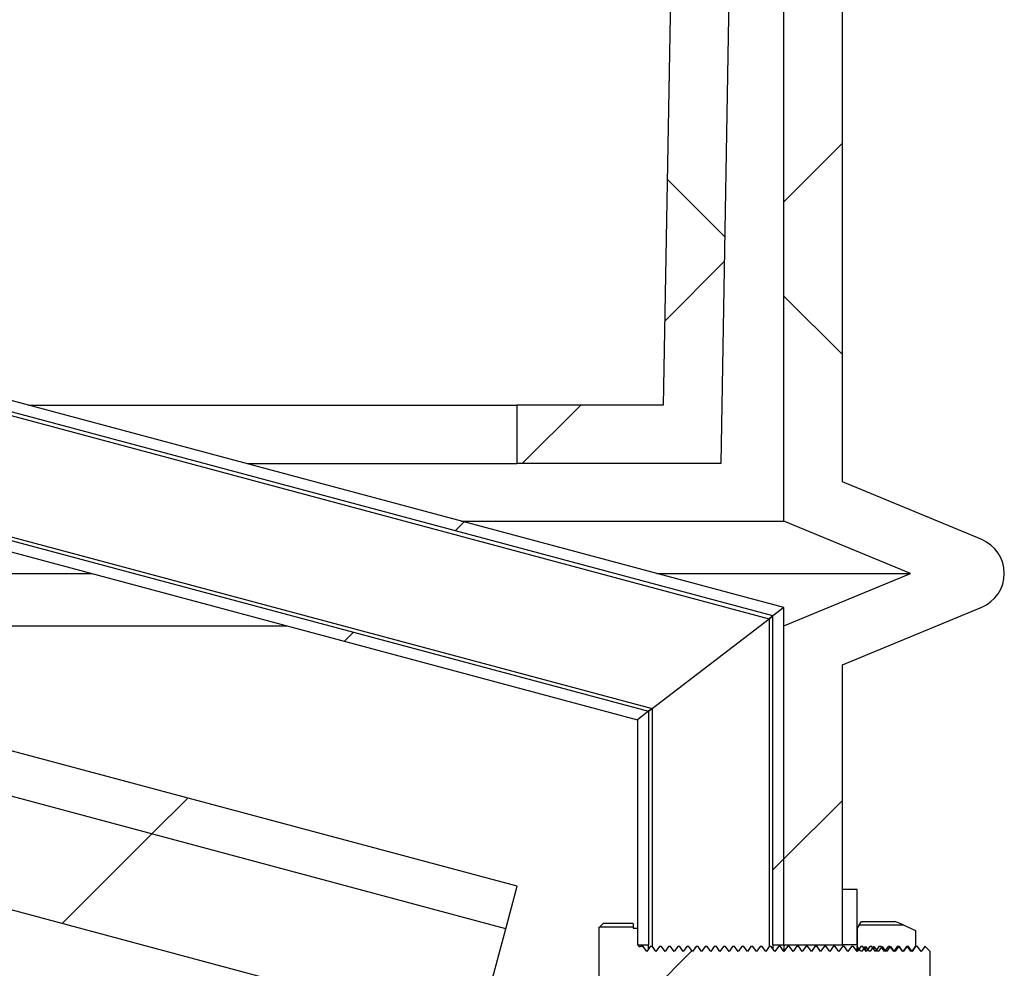
# Model space of a CAD drawing. Units: inches. Extents: x 0.3 to 7.9, y 0.2 to 11.3.
# Drawn here: x 6.3 to 6.5, y 8 to 8.3 of the extents above; entities that cross this region are included whole.
import ezdxf

# ---------------------------------------------------------------- set-up
doc = ezdxf.new("R2010")
doc.units = ezdxf.units.IN
doc.header["$MEASUREMENT"] = 0

msp = doc.modelspace()

# ---------------------------------------------------------------- hatches: boundary and pattern name
at = {"linetype": 'Continuous', "lineweight": 18}
h = msp.add_hatch(dxfattribs=at)
h.set_pattern_fill('ANSI37', angle=3e-322, style=0)
edge = h.paths.add_edge_path(flags=0)
edge.add_line((6.4991, 8.1329), (6.4651, 8.11882))
edge.add_line((6.4651, 8.11882), (6.4651, 8.033))
edge.add_line((6.4651, 8.033), (6.48085, 8.033))
edge.add_line((6.48085, 8.033), (6.48085, 8.10829))
edge.add_line((6.48085, 8.10829), (6.5183, 8.12381))
edge.add_arc((6.51453, 8.1329), 0.00984, 292.5, 427.5)
edge.add_line((6.5183, 8.14199), (6.48085, 8.15751))
edge.add_line((6.48085, 8.15751), (6.48085, 8.53841))
edge.add_arc((6.45919, 8.53841), 0.02165, 0, 199.4887)
edge.add_line((6.43878, 8.53119), (6.43262, 8.17818))
edge.add_line((6.43262, 8.17818), (6.39325, 8.17818))
edge.add_line((6.39325, 8.17818), (6.39325, 8.16243))
edge.add_line((6.39325, 8.16243), (6.44809, 8.16243))
edge.add_line((6.44809, 8.16243), (6.45459, 8.53471))
edge.add_arc((6.45919, 8.53841), 0.00591, 0, 218.8208, ccw=False)
edge.add_line((6.4651, 8.53841), (6.4651, 8.14698))
edge.add_line((6.4651, 8.14698), (6.4991, 8.1329))
h = msp.add_hatch(dxfattribs=at)
h.set_pattern_fill('ANSI34', angle=3e-322, style=0)
h.paths.add_polyline_path([(6.1393, 8.21104), (6.13853, 8.20819), (6.46215, 8.12147), (6.4651, 8.12374)], flags=0)
h = msp.add_hatch(dxfattribs=at)
h.set_pattern_fill('ANSI34', style=0)
h.paths.add_polyline_path([(5.81221, 8.16163), (6.38264, 8.00878), (6.39028, 8.0373), (5.81986, 8.19015)], flags=0)
h = msp.add_hatch(dxfattribs=at)
h.set_pattern_fill('ANSI34', angle=3e-322, style=0)
h.paths.add_polyline_path([(6.12987, 8.17586), (6.12911, 8.17301), (6.42573, 8.09353), (6.42868, 8.0958)], flags=0)
h = msp.add_hatch(dxfattribs=at)
h.set_pattern_fill('ANSI34', angle=3e-322, style=0)
h.paths.add_polyline_path([(6.4651, 8.12374), (6.46215, 8.12147), (6.46215, 8.033), (6.4651, 8.033)], flags=0)
h = msp.add_hatch(dxfattribs=at)
h.set_pattern_fill('ANSI37', angle=3e-322, style=0)
edge = h.paths.add_edge_path(flags=0)
edge.add_line((6.1216, 8.1093), (6.39028, 8.0373))
edge.add_line((6.39028, 8.0373), (6.39334, 8.04871))
edge.add_line((6.39334, 8.04871), (6.11667, 8.12285))
edge.add_line((6.11667, 8.12285), (6.11575, 8.11942))
edge.add_spline(control_points=[(6.11575, 8.11942), (6.1177, 8.11605), (6.11965, 8.11267), (6.1216, 8.1093)], knot_values=[0.039554, 0.039554, 0.039554, 0.039554, 0.045506, 0.045506, 0.045506, 0.045506], weights=[1, 1, 1, 1], degree=3, periodic=0)
h = msp.add_hatch(dxfattribs=at)
h.set_pattern_fill('ANSI34', angle=3e-322, style=0)
h.paths.add_polyline_path([(6.42868, 8.0958), (6.42573, 8.09353), (6.42573, 8.033), (6.42868, 8.033)], flags=0)
h = msp.add_hatch(dxfattribs=at)
h.set_pattern_fill('ANSI32', style=0)
h.paths.add_polyline_path([(6.48478, 8.033), (6.48478, 8.04786), (6.48085, 8.04786), (6.48085, 8.033)], flags=0)
h = msp.add_hatch(dxfattribs=at)
h.set_pattern_fill('ANSI31', style=0)
edge = h.paths.add_edge_path(flags=0)
edge.add_line((6.42455, 8.03743), (6.42455, 8.03772))
edge.add_line((6.42455, 8.03772), (6.41547, 8.03772))
edge.add_line((6.41547, 8.03772), (6.4153, 8.03743))
edge.add_line((6.4153, 8.03743), (6.4153, 8.01184))
edge.add_line((6.4153, 8.01184), (6.41547, 8.01154))
edge.add_line((6.41547, 8.01154), (6.42455, 8.01154))
edge.add_line((6.42455, 8.01154), (6.42455, 8.01184))
edge.add_line((6.42455, 8.01184), (6.42573, 8.01184))
edge.add_line((6.42573, 8.01184), (6.42573, 8.01597))
edge.add_arc((6.42652, 8.01597), 0.000787, 90, 180, ccw=False)
edge.add_line((6.42652, 8.01676), (6.42724, 8.01676))
edge.add_line((6.42724, 8.01676), (6.42819, 8.01812))
edge.add_line((6.42819, 8.01812), (6.42914, 8.01676))
edge.add_line((6.42914, 8.01676), (6.4297, 8.01676))
edge.add_line((6.4297, 8.01676), (6.43065, 8.01812))
edge.add_line((6.43065, 8.01812), (6.4316, 8.01676))
edge.add_line((6.4316, 8.01676), (6.43216, 8.01676))
edge.add_line((6.43216, 8.01676), (6.43311, 8.01812))
edge.add_line((6.43311, 8.01812), (6.43406, 8.01676))
edge.add_line((6.43406, 8.01676), (6.43462, 8.01676))
edge.add_line((6.43462, 8.01676), (6.43557, 8.01812))
edge.add_line((6.43557, 8.01812), (6.43652, 8.01676))
edge.add_line((6.43652, 8.01676), (6.43708, 8.01676))
edge.add_line((6.43708, 8.01676), (6.43803, 8.01812))
edge.add_line((6.43803, 8.01812), (6.43898, 8.01676))
edge.add_line((6.43898, 8.01676), (6.43954, 8.01676))
edge.add_line((6.43954, 8.01676), (6.44049, 8.01812))
edge.add_line((6.44049, 8.01812), (6.44144, 8.01676))
edge.add_line((6.44144, 8.01676), (6.442, 8.01676))
edge.add_line((6.442, 8.01676), (6.44295, 8.01812))
edge.add_line((6.44295, 8.01812), (6.4439, 8.01676))
edge.add_line((6.4439, 8.01676), (6.44446, 8.01676))
edge.add_line((6.44446, 8.01676), (6.44541, 8.01812))
edge.add_line((6.44541, 8.01812), (6.44637, 8.01676))
edge.add_line((6.44637, 8.01676), (6.44692, 8.01676))
edge.add_line((6.44692, 8.01676), (6.44787, 8.01812))
edge.add_line((6.44787, 8.01812), (6.44883, 8.01676))
edge.add_line((6.44883, 8.01676), (6.44938, 8.01676))
edge.add_line((6.44938, 8.01676), (6.45034, 8.01812))
edge.add_line((6.45034, 8.01812), (6.45129, 8.01676))
edge.add_line((6.45129, 8.01676), (6.45184, 8.01676))
edge.add_line((6.45184, 8.01676), (6.4528, 8.01812))
edge.add_line((6.4528, 8.01812), (6.45375, 8.01676))
edge.add_line((6.45375, 8.01676), (6.4543, 8.01676))
edge.add_line((6.4543, 8.01676), (6.45526, 8.01812))
edge.add_line((6.45526, 8.01812), (6.45621, 8.01676))
edge.add_line((6.45621, 8.01676), (6.45677, 8.01676))
edge.add_line((6.45677, 8.01676), (6.45772, 8.01812))
edge.add_line((6.45772, 8.01812), (6.45867, 8.01676))
edge.add_line((6.45867, 8.01676), (6.45923, 8.01676))
edge.add_line((6.45923, 8.01676), (6.46018, 8.01812))
edge.add_line((6.46018, 8.01812), (6.46113, 8.01676))
edge.add_line((6.46113, 8.01676), (6.46169, 8.01676))
edge.add_line((6.46169, 8.01676), (6.46264, 8.01812))
edge.add_line((6.46264, 8.01812), (6.46359, 8.01676))
edge.add_line((6.46359, 8.01676), (6.46415, 8.01676))
edge.add_line((6.46415, 8.01676), (6.4651, 8.01812))
edge.add_line((6.4651, 8.01812), (6.46605, 8.01676))
edge.add_line((6.46605, 8.01676), (6.46661, 8.01676))
edge.add_line((6.46661, 8.01676), (6.46756, 8.01812))
edge.add_line((6.46756, 8.01812), (6.46851, 8.01676))
edge.add_line((6.46851, 8.01676), (6.46907, 8.01676))
edge.add_line((6.46907, 8.01676), (6.47002, 8.01812))
edge.add_line((6.47002, 8.01812), (6.47097, 8.01676))
edge.add_line((6.47097, 8.01676), (6.47153, 8.01676))
edge.add_line((6.47153, 8.01676), (6.47248, 8.01812))
edge.add_line((6.47248, 8.01812), (6.47343, 8.01676))
edge.add_line((6.47343, 8.01676), (6.47399, 8.01676))
edge.add_line((6.47399, 8.01676), (6.47494, 8.01812))
edge.add_line((6.47494, 8.01812), (6.47589, 8.01676))
edge.add_line((6.47589, 8.01676), (6.47645, 8.01676))
edge.add_line((6.47645, 8.01676), (6.4774, 8.01812))
edge.add_line((6.4774, 8.01812), (6.47835, 8.01676))
edge.add_line((6.47835, 8.01676), (6.47891, 8.01676))
edge.add_line((6.47891, 8.01676), (6.47986, 8.01812))
edge.add_line((6.47986, 8.01812), (6.48081, 8.01676))
edge.add_line((6.48081, 8.01676), (6.48137, 8.01676))
edge.add_line((6.48137, 8.01676), (6.48232, 8.01812))
edge.add_line((6.48232, 8.01812), (6.48328, 8.01676))
edge.add_line((6.48328, 8.01676), (6.48383, 8.01676))
edge.add_line((6.48383, 8.01676), (6.48478, 8.01812))
edge.add_line((6.48478, 8.01812), (6.48574, 8.01676))
edge.add_line((6.48574, 8.01676), (6.48629, 8.01676))
edge.add_line((6.48629, 8.01676), (6.48724, 8.01812))
edge.add_line((6.48724, 8.01812), (6.4882, 8.01676))
edge.add_line((6.4882, 8.01676), (6.48875, 8.01676))
edge.add_line((6.48875, 8.01676), (6.48971, 8.01812))
edge.add_line((6.48971, 8.01812), (6.49066, 8.01676))
edge.add_line((6.49066, 8.01676), (6.49121, 8.01676))
edge.add_line((6.49121, 8.01676), (6.49217, 8.01812))
edge.add_line((6.49217, 8.01812), (6.49312, 8.01676))
edge.add_line((6.49312, 8.01676), (6.49367, 8.01676))
edge.add_line((6.49367, 8.01676), (6.49463, 8.01812))
edge.add_line((6.49463, 8.01812), (6.49558, 8.01676))
edge.add_line((6.49558, 8.01676), (6.49614, 8.01676))
edge.add_line((6.49614, 8.01676), (6.49709, 8.01812))
edge.add_line((6.49709, 8.01812), (6.49804, 8.01676))
edge.add_line((6.49804, 8.01676), (6.4986, 8.01676))
edge.add_line((6.4986, 8.01676), (6.49955, 8.01812))
edge.add_line((6.49955, 8.01812), (6.5005, 8.01676))
edge.add_line((6.5005, 8.01676), (6.50106, 8.01676))
edge.add_line((6.50106, 8.01676), (6.50201, 8.01812))
edge.add_line((6.50201, 8.01812), (6.50296, 8.01676))
edge.add_line((6.50296, 8.01676), (6.50311, 8.01676))
edge.add_line((6.50311, 8.01676), (6.50447, 8.01812))
edge.add_line((6.50447, 8.01812), (6.50447, 8.03115))
edge.add_line((6.50447, 8.03115), (6.50311, 8.03251))
edge.add_line((6.50311, 8.03251), (6.50296, 8.03251))
edge.add_line((6.50296, 8.03251), (6.50201, 8.03115))
edge.add_line((6.50201, 8.03115), (6.50106, 8.03251))
edge.add_line((6.50106, 8.03251), (6.5005, 8.03251))
edge.add_line((6.5005, 8.03251), (6.49955, 8.03115))
edge.add_line((6.49955, 8.03115), (6.4986, 8.03251))
edge.add_line((6.4986, 8.03251), (6.49804, 8.03251))
edge.add_line((6.49804, 8.03251), (6.49709, 8.03115))
edge.add_line((6.49709, 8.03115), (6.49614, 8.03251))
edge.add_line((6.49614, 8.03251), (6.49558, 8.03251))
edge.add_line((6.49558, 8.03251), (6.49463, 8.03115))
edge.add_line((6.49463, 8.03115), (6.49367, 8.03251))
edge.add_line((6.49367, 8.03251), (6.49312, 8.03251))
edge.add_line((6.49312, 8.03251), (6.49217, 8.03115))
edge.add_line((6.49217, 8.03115), (6.49121, 8.03251))
edge.add_line((6.49121, 8.03251), (6.49066, 8.03251))
edge.add_line((6.49066, 8.03251), (6.48971, 8.03115))
edge.add_line((6.48971, 8.03115), (6.48875, 8.03251))
edge.add_line((6.48875, 8.03251), (6.4882, 8.03251))
edge.add_line((6.4882, 8.03251), (6.48724, 8.03115))
edge.add_line((6.48724, 8.03115), (6.48629, 8.03251))
edge.add_line((6.48629, 8.03251), (6.48574, 8.03251))
edge.add_line((6.48574, 8.03251), (6.48478, 8.03115))
edge.add_line((6.48478, 8.03115), (6.48383, 8.03251))
edge.add_line((6.48383, 8.03251), (6.48328, 8.03251))
edge.add_line((6.48328, 8.03251), (6.48232, 8.03115))
edge.add_line((6.48232, 8.03115), (6.48137, 8.03251))
edge.add_line((6.48137, 8.03251), (6.48081, 8.03251))
edge.add_line((6.48081, 8.03251), (6.47986, 8.03115))
edge.add_line((6.47986, 8.03115), (6.47891, 8.03251))
edge.add_line((6.47891, 8.03251), (6.47835, 8.03251))
edge.add_line((6.47835, 8.03251), (6.4774, 8.03115))
edge.add_line((6.4774, 8.03115), (6.47645, 8.03251))
edge.add_line((6.47645, 8.03251), (6.47589, 8.03251))
edge.add_line((6.47589, 8.03251), (6.47494, 8.03115))
edge.add_line((6.47494, 8.03115), (6.47399, 8.03251))
edge.add_line((6.47399, 8.03251), (6.47343, 8.03251))
edge.add_line((6.47343, 8.03251), (6.47248, 8.03115))
edge.add_line((6.47248, 8.03115), (6.47153, 8.03251))
edge.add_line((6.47153, 8.03251), (6.47097, 8.03251))
edge.add_line((6.47097, 8.03251), (6.47002, 8.03115))
edge.add_line((6.47002, 8.03115), (6.46907, 8.03251))
edge.add_line((6.46907, 8.03251), (6.46851, 8.03251))
edge.add_line((6.46851, 8.03251), (6.46756, 8.03115))
edge.add_line((6.46756, 8.03115), (6.46661, 8.03251))
edge.add_line((6.46661, 8.03251), (6.46605, 8.03251))
edge.add_line((6.46605, 8.03251), (6.4651, 8.03115))
edge.add_line((6.4651, 8.03115), (6.46415, 8.03251))
edge.add_line((6.46415, 8.03251), (6.46359, 8.03251))
edge.add_line((6.46359, 8.03251), (6.46264, 8.03115))
edge.add_line((6.46264, 8.03115), (6.46169, 8.03251))
edge.add_line((6.46169, 8.03251), (6.46113, 8.03251))
edge.add_line((6.46113, 8.03251), (6.46018, 8.03115))
edge.add_line((6.46018, 8.03115), (6.45923, 8.03251))
edge.add_line((6.45923, 8.03251), (6.45867, 8.03251))
edge.add_line((6.45867, 8.03251), (6.45772, 8.03115))
edge.add_line((6.45772, 8.03115), (6.45677, 8.03251))
edge.add_line((6.45677, 8.03251), (6.45621, 8.03251))
edge.add_line((6.45621, 8.03251), (6.45526, 8.03115))
edge.add_line((6.45526, 8.03115), (6.4543, 8.03251))
edge.add_line((6.4543, 8.03251), (6.45375, 8.03251))
edge.add_line((6.45375, 8.03251), (6.4528, 8.03115))
edge.add_line((6.4528, 8.03115), (6.45184, 8.03251))
edge.add_line((6.45184, 8.03251), (6.45129, 8.03251))
edge.add_line((6.45129, 8.03251), (6.45034, 8.03115))
edge.add_line((6.45034, 8.03115), (6.44938, 8.03251))
edge.add_line((6.44938, 8.03251), (6.44883, 8.03251))
edge.add_line((6.44883, 8.03251), (6.44787, 8.03115))
edge.add_line((6.44787, 8.03115), (6.44692, 8.03251))
edge.add_line((6.44692, 8.03251), (6.44637, 8.03251))
edge.add_line((6.44637, 8.03251), (6.44541, 8.03115))
edge.add_line((6.44541, 8.03115), (6.44446, 8.03251))
edge.add_line((6.44446, 8.03251), (6.4439, 8.03251))
edge.add_line((6.4439, 8.03251), (6.44295, 8.03115))
edge.add_line((6.44295, 8.03115), (6.442, 8.03251))
edge.add_line((6.442, 8.03251), (6.44144, 8.03251))
edge.add_line((6.44144, 8.03251), (6.44049, 8.03115))
edge.add_line((6.44049, 8.03115), (6.43954, 8.03251))
edge.add_line((6.43954, 8.03251), (6.43898, 8.03251))
edge.add_line((6.43898, 8.03251), (6.43803, 8.03115))
edge.add_line((6.43803, 8.03115), (6.43708, 8.03251))
edge.add_line((6.43708, 8.03251), (6.43652, 8.03251))
edge.add_line((6.43652, 8.03251), (6.43557, 8.03115))
edge.add_line((6.43557, 8.03115), (6.43462, 8.03251))
edge.add_line((6.43462, 8.03251), (6.43406, 8.03251))
edge.add_line((6.43406, 8.03251), (6.43311, 8.03115))
edge.add_line((6.43311, 8.03115), (6.43216, 8.03251))
edge.add_line((6.43216, 8.03251), (6.4316, 8.03251))
edge.add_line((6.4316, 8.03251), (6.43065, 8.03115))
edge.add_line((6.43065, 8.03115), (6.4297, 8.03251))
edge.add_line((6.4297, 8.03251), (6.42914, 8.03251))
edge.add_line((6.42914, 8.03251), (6.42819, 8.03115))
edge.add_line((6.42819, 8.03115), (6.42724, 8.03251))
edge.add_line((6.42724, 8.03251), (6.42652, 8.03251))
edge.add_arc((6.42652, 8.03329), 0.000787, 180, 270, ccw=False)
edge.add_line((6.42573, 8.03329), (6.42573, 8.03743))
edge.add_line((6.42573, 8.03743), (6.42455, 8.03743))
h = msp.add_hatch(dxfattribs=at)
h.set_pattern_fill('ANSI31', style=0)
h.paths.add_polyline_path([(6.49965, 8.03133), (6.50048, 8.03251), (6.50051, 8.03247), (6.50053, 8.03251), (6.50053, 8.03679), (6.4972, 8.03835), (6.48531, 8.03835), (6.48478, 8.03743), (6.48478, 8.03251), (6.48483, 8.03251), (6.48566, 8.03133), (6.48624, 8.03133), (6.48707, 8.03251), (6.4879, 8.03133), (6.48848, 8.03133), (6.4893, 8.03251), (6.49013, 8.03133), (6.49071, 8.03133), (6.49154, 8.03251), (6.49237, 8.03133), (6.49295, 8.03133), (6.49378, 8.03251), (6.4946, 8.03133), (6.49518, 8.03133), (6.49601, 8.03251), (6.49684, 8.03133), (6.49742, 8.03133), (6.49825, 8.03251), (6.49907, 8.03133)], flags=0)

# ---------------------------------------------------------------- linework, layer by layer
at = {"color": 7, "linetype": 'Continuous', "lineweight": 25}
for p, q in [((6.4651, 8.14698), (6.4651, 8.53841)), ((6.48085, 8.15751), (6.48085, 8.53841)), ((6.45459, 8.53471), (6.44809, 8.16243)), ((6.43878, 8.53119), (6.43262, 8.17818)), ((6.4651, 8.12374), (6.1393, 8.21104)), ((6.46215, 8.12147), (6.13853, 8.20819)), ((6.39028, 8.0373), (5.81986, 8.19015)), ((6.13012, 8.17681), (6.42967, 8.09655)), ((6.26194, 8.17818), (6.39325, 8.17818)), ((6.39325, 8.17818), (6.39325, 8.16243)), ((6.43262, 8.17818), (6.39325, 8.17818)), ((6.12987, 8.17586), (6.42868, 8.0958)), ((6.12911, 8.17301), (6.42573, 8.09353)), ((6.38264, 8.00878), (5.81221, 8.16163)), ((6.32071, 8.16243), (6.39325, 8.16243)), ((6.44809, 8.16243), (6.39325, 8.16243)), ((6.5183, 8.14199), (6.48085, 8.15751)), ((6.37835, 8.14698), (6.4651, 8.14698)), ((6.4991, 8.1329), (6.4651, 8.14698)), ((6.14078, 8.1329), (6.2788, 8.1329)), ((6.43091, 8.1329), (6.4991, 8.1329)), ((6.4651, 8.11882), (6.4991, 8.1329)), ((6.4651, 8.12374), (6.46215, 8.12147)), ((6.4651, 8.033), (6.4651, 8.12374)), ((6.48085, 8.10829), (6.5183, 8.12381)), ((6.39334, 8.04871), (6.11667, 8.12285)), ((6.46116, 8.12072), (6.46215, 8.12147)), ((6.46215, 8.12147), (6.46116, 8.12072)), ((6.46215, 8.033), (6.46215, 8.12147)), ((6.137, 8.11882), (6.33136, 8.11882)), ((6.42967, 8.09655), (6.46116, 8.12072)), ((6.4651, 8.033), (6.4651, 8.11882)), ((6.39028, 8.0373), (6.1216, 8.1093)), ((6.48085, 8.033), (6.48085, 8.10829)), ((6.42868, 8.0958), (6.42573, 8.09353)), ((6.42868, 8.0958), (6.42967, 8.09655)), ((6.42967, 8.09655), (6.42868, 8.0958)), ((6.42868, 8.0958), (6.42868, 8.033)), ((6.42573, 8.09353), (6.42573, 8.033)), ((6.39028, 8.0373), (6.39334, 8.04871)), ((6.39028, 8.0373), (6.39334, 8.04871)), ((6.39334, 8.04871), (6.39334, 8.04871)), ((6.48478, 8.04786), (6.48085, 8.04786)), ((6.48085, 8.033), (6.48085, 8.04786)), ((6.48478, 8.033), (6.48478, 8.04786)), ((6.48531, 8.03835), (6.48593, 8.03923)), ((6.48593, 8.03923), (6.49492, 8.03923)), ((6.38264, 8.00878), (6.39028, 8.0373)), ((6.38264, 8.00878), (6.39028, 8.0373)), ((6.39028, 8.0373), (6.39028, 8.0373)), ((6.4153, 8.03743), (6.41547, 8.03772)), ((6.4153, 8.03743), (6.4153, 8.01184)), ((6.41547, 8.03772), (6.41644, 8.0387)), ((6.42455, 8.03772), (6.41547, 8.03772)), ((6.42455, 8.0387), (6.41644, 8.0387)), ((6.42455, 8.0387), (6.42455, 8.03772)), ((6.42455, 8.03772), (6.42455, 8.03743)), ((6.42455, 8.03743), (6.42573, 8.03743)), ((6.42573, 8.03743), (6.42573, 8.03329)), ((6.48531, 8.03835), (6.48478, 8.03743)), ((6.48478, 8.03743), (6.48478, 8.03251)), ((6.48531, 8.03835), (6.4972, 8.03835)), ((6.4972, 8.03835), (6.50053, 8.03679)), ((6.50053, 8.03679), (6.50053, 8.03251)), ((6.42573, 8.033), (6.42868, 8.033)), ((6.42724, 8.03251), (6.42652, 8.03251)), ((6.42819, 8.03115), (6.42724, 8.03251)), ((6.42914, 8.03251), (6.42819, 8.03115)), ((6.42868, 8.03185), (6.42868, 8.033)), ((6.4297, 8.03251), (6.42914, 8.03251)), ((6.43065, 8.03115), (6.4297, 8.03251)), ((6.4316, 8.03251), (6.43065, 8.03115)), ((6.43216, 8.03251), (6.4316, 8.03251)), ((6.43311, 8.03115), (6.43216, 8.03251)), ((6.43406, 8.03251), (6.43311, 8.03115)), ((6.43462, 8.03251), (6.43406, 8.03251)), ((6.43557, 8.03115), (6.43462, 8.03251)), ((6.43652, 8.03251), (6.43557, 8.03115)), ((6.43708, 8.03251), (6.43652, 8.03251)), ((6.43803, 8.03115), (6.43708, 8.03251)), ((6.43898, 8.03251), (6.43803, 8.03115)), ((6.43954, 8.03251), (6.43898, 8.03251)), ((6.44049, 8.03115), (6.43954, 8.03251)), ((6.44144, 8.03251), (6.44049, 8.03115)), ((6.442, 8.03251), (6.44144, 8.03251)), ((6.44295, 8.03115), (6.442, 8.03251)), ((6.4439, 8.03251), (6.44295, 8.03115)), ((6.44446, 8.03251), (6.4439, 8.03251)), ((6.44541, 8.03115), (6.44446, 8.03251)), ((6.44637, 8.03251), (6.44541, 8.03115)), ((6.44692, 8.03251), (6.44637, 8.03251)), ((6.44787, 8.03115), (6.44692, 8.03251)), ((6.44883, 8.03251), (6.44787, 8.03115)), ((6.44938, 8.03251), (6.44883, 8.03251)), ((6.45034, 8.03115), (6.44938, 8.03251)), ((6.45129, 8.03251), (6.45034, 8.03115)), ((6.45184, 8.03251), (6.45129, 8.03251)), ((6.4528, 8.03115), (6.45184, 8.03251)), ((6.45375, 8.03251), (6.4528, 8.03115)), ((6.4543, 8.03251), (6.45375, 8.03251)), ((6.45526, 8.03115), (6.4543, 8.03251)), ((6.45621, 8.03251), (6.45526, 8.03115)), ((6.45677, 8.03251), (6.45621, 8.03251)), ((6.45772, 8.03115), (6.45677, 8.03251)), ((6.45867, 8.03251), (6.45772, 8.03115)), ((6.45923, 8.03251), (6.45867, 8.03251)), ((6.46018, 8.03115), (6.45923, 8.03251)), ((6.46113, 8.03251), (6.46018, 8.03115)), ((6.46169, 8.03251), (6.46113, 8.03251)), ((6.46264, 8.03115), (6.46169, 8.03251)), ((6.46215, 8.033), (6.4651, 8.033)), ((6.46215, 8.033), (6.46215, 8.03185)), ((6.46359, 8.03251), (6.46264, 8.03115)), ((6.46415, 8.03251), (6.46359, 8.03251)), ((6.4651, 8.03115), (6.46415, 8.03251)), ((6.4651, 8.033), (6.4651, 8.03115)), ((6.4651, 8.033), (6.48085, 8.033)), ((6.46605, 8.03251), (6.4651, 8.03115)), ((6.46661, 8.03251), (6.46605, 8.03251)), ((6.46756, 8.03115), (6.46661, 8.03251)), ((6.46851, 8.03251), (6.46756, 8.03115)), ((6.46907, 8.03251), (6.46851, 8.03251)), ((6.47002, 8.03115), (6.46907, 8.03251)), ((6.47097, 8.03251), (6.47002, 8.03115)), ((6.47153, 8.03251), (6.47097, 8.03251)), ((6.47248, 8.03115), (6.47153, 8.03251)), ((6.47343, 8.03251), (6.47248, 8.03115)), ((6.47399, 8.03251), (6.47343, 8.03251)), ((6.47494, 8.03115), (6.47399, 8.03251)), ((6.47589, 8.03251), (6.47494, 8.03115)), ((6.47645, 8.03251), (6.47589, 8.03251)), ((6.4774, 8.03115), (6.47645, 8.03251)), ((6.47835, 8.03251), (6.4774, 8.03115)), ((6.47891, 8.03251), (6.47835, 8.03251)), ((6.47986, 8.03115), (6.47891, 8.03251)), ((6.48081, 8.03251), (6.47986, 8.03115)), ((6.48137, 8.03251), (6.48081, 8.03251)), ((6.48478, 8.033), (6.48085, 8.033)), ((6.48085, 8.033), (6.48085, 8.03251)), ((6.48232, 8.03115), (6.48137, 8.03251)), ((6.48328, 8.03251), (6.48232, 8.03115)), ((6.48383, 8.03251), (6.48328, 8.03251)), ((6.48478, 8.03115), (6.48383, 8.03251)), ((6.48574, 8.03251), (6.48478, 8.03115)), ((6.48483, 8.03251), (6.48478, 8.03251)), ((6.48478, 8.03251), (6.48478, 8.03115)), ((6.48483, 8.03122), (6.48483, 8.03251)), ((6.48566, 8.03133), (6.48483, 8.03251)), ((6.48566, 8.03133), (6.48624, 8.03133)), ((6.48629, 8.03251), (6.48574, 8.03251)), ((6.48624, 8.03133), (6.48707, 8.03251)), ((6.48724, 8.03115), (6.48629, 8.03251)), ((6.48707, 8.03251), (6.48707, 8.0314)), ((6.48707, 8.03251), (6.4879, 8.03133)), ((6.4882, 8.03251), (6.48724, 8.03115)), ((6.4879, 8.03133), (6.48848, 8.03133)), ((6.48875, 8.03251), (6.4882, 8.03251)), ((6.48848, 8.03133), (6.4893, 8.03251)), ((6.48971, 8.03115), (6.48875, 8.03251)), ((6.4893, 8.03251), (6.4893, 8.03172)), ((6.4893, 8.03251), (6.49013, 8.03133)), ((6.49066, 8.03251), (6.48971, 8.03115)), ((6.49013, 8.03133), (6.49071, 8.03133)), ((6.49121, 8.03251), (6.49066, 8.03251)), ((6.49071, 8.03133), (6.49154, 8.03251)), ((6.49217, 8.03115), (6.49121, 8.03251)), ((6.49154, 8.03251), (6.49154, 8.03204)), ((6.49154, 8.03251), (6.49237, 8.03133)), ((6.49312, 8.03251), (6.49217, 8.03115)), ((6.49237, 8.03133), (6.49295, 8.03133)), ((6.49295, 8.03133), (6.49378, 8.03251)), ((6.49367, 8.03251), (6.49312, 8.03251)), ((6.49463, 8.03115), (6.49367, 8.03251)), ((6.49378, 8.03251), (6.49378, 8.03236)), ((6.49378, 8.03251), (6.4946, 8.03133)), ((6.4946, 8.03133), (6.4946, 8.03118)), ((6.4946, 8.03133), (6.49518, 8.03133)), ((6.49558, 8.03251), (6.49463, 8.03115)), ((6.49518, 8.03133), (6.49601, 8.03251)), ((6.49614, 8.03251), (6.49558, 8.03251)), ((6.49601, 8.03251), (6.49684, 8.03133)), ((6.49709, 8.03115), (6.49614, 8.03251)), ((6.49684, 8.03133), (6.49742, 8.03133)), ((6.49804, 8.03251), (6.49709, 8.03115)), ((6.49742, 8.03133), (6.49825, 8.03251)), ((6.4986, 8.03251), (6.49804, 8.03251)), ((6.49825, 8.03251), (6.49907, 8.03133)), ((6.49955, 8.03115), (6.4986, 8.03251)), ((6.49907, 8.03133), (6.49965, 8.03133)), ((6.5005, 8.03251), (6.49955, 8.03115)), ((6.49965, 8.03133), (6.50048, 8.03251)), ((6.49965, 8.03133), (6.49965, 8.0313)), ((6.50048, 8.03251), (6.50048, 8.03248)), ((6.50048, 8.03251), (6.50051, 8.03247)), ((6.50106, 8.03251), (6.5005, 8.03251)), ((6.50053, 8.03251), (6.50051, 8.03247)), ((6.50201, 8.03115), (6.50106, 8.03251)), ((6.50296, 8.03251), (6.50201, 8.03115)), ((6.50311, 8.03251), (6.50296, 8.03251)), ((6.50447, 8.03115), (6.50311, 8.03251)), ((6.50447, 8.01812), (6.50447, 8.03115))]:
    msp.add_line(p, q, dxfattribs=at)
at = {"color": 8, "linetype": 'Continuous', "lineweight": 25}
for p, q in [((6.18581, 8.1945), (6.46116, 8.12072)), ((6.46116, 8.12072), (6.46116, 8.03251)), ((6.42967, 8.09655), (6.42967, 8.03251))]:
    msp.add_line(p, q, dxfattribs=at)
at = {"color": 7, "linetype": 'Continuous', "lineweight": 25}
for centre, radius, start, end in [((6.51453, 8.1329), 0.00984, 292.5, 67.5), ((6.42652, 8.03329), 0.000787, 180, 270)]:
    msp.add_arc(centre, radius, start, end, dxfattribs=at)
for points, knots in [([(6.4972, 8.03835), (6.49662, 8.03859), (6.4959, 8.0389), (6.49508, 8.03917), (6.49492, 8.03923)], [0, 0, 0, 0, 0.8013813, 1, 1, 1, 1]), ([(6.4651, 8.033), (6.4651, 8.03292), (6.4651, 8.03275), (6.46508, 8.0317), (6.46508, 8.03117)], [0, 0, 0, 0, 0.50177, 1, 1, 1, 1]), ([(6.48085, 8.033), (6.48085, 8.03299), (6.48085, 8.03298), (6.48084, 8.03251), (6.48084, 8.03251)], [0, 0, 0, 0, 0.985128, 1, 1, 1, 1])]:
    msp.add_open_spline(points, degree=3, knots=knots, dxfattribs=at)

doc.saveas('drawing.dxf')
